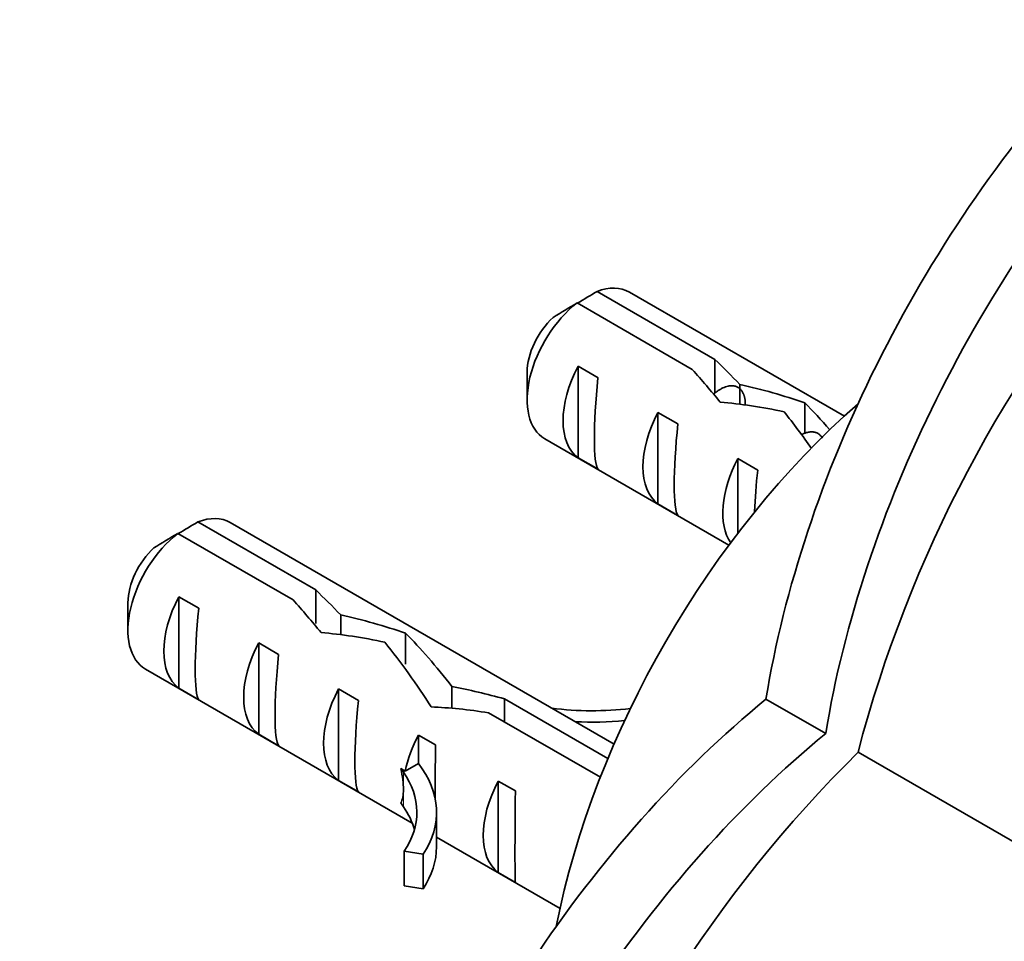
# Model space of a CAD drawing. Units: millimetres. Extents: x 0 to 1478, y 0 to 1758.
# Drawn here: x 923 to 958, y 295 to 328 of the extents above; entities that cross this region are included whole.
import ezdxf
from ezdxf import colors
from ezdxf.entities.mleader import LeaderData, LeaderLine
from ezdxf.math import Vec2, Vec3

# ---------------------------------------------------------------- set-up
doc = ezdxf.new("R2010")
doc.units = ezdxf.units.MM
doc.layers.add('DV6_Défaut', color=7, linetype='Continuous')
doc.layers.add('Défaut', color=7, linetype='Continuous')

# ---------------------------------------------------------------- blocks, each defined once
blk = doc.blocks.new('_DOT')
at = {"color": 0}
blk.add_line((0, 0), (-1, 0), dxfattribs=at)
at = {"color": 0, "const_width": 0.333}
blk.add_lwpolyline([(-0.1665, 0, 1), (0.1665, 0, 1)], format="xyb", close=True, dxfattribs=at)
blk = doc.blocks.new('SE5')
at = {"layer": 'DV6_Défaut', "color": 7, "linetype": 'Continuous', "lineweight": 35}
for p, q in [((943.4, 318.505), (947.579, 316.092)), ((952.162, 314.087), (944.546, 318.483)), ((946.773, 315.741), (942.693, 318.096)), ((947.579, 316.092), (947.579, 314.909)), ((942.728, 315.852), (943.435, 315.444)), ((942.728, 315.852), (942.728, 312.612)), ((940.925, 315.64), (940.925, 314.661)), ((948.463, 315.207), (948.463, 314.509)), ((950.759, 314.558), (950.759, 313.462)), ((945.557, 314.219), (946.264, 313.811)), ((945.557, 314.219), (945.557, 310.979)), ((941.546, 313.287), (948.075, 309.518)), ((942.728, 312.612), (943.435, 312.203)), ((948.385, 312.586), (949.092, 312.178)), ((948.385, 312.586), (948.385, 309.931)), ((945.557, 310.979), (946.264, 310.57)), ((929.258, 310.34), (933.437, 307.927)), ((944.004, 302.467), (930.404, 310.318)), ((932.63, 307.576), (928.551, 309.931)), ((928.586, 307.687), (929.293, 307.279)), ((928.586, 307.687), (928.586, 304.447)), ((933.437, 307.927), (933.437, 306.744)), ((926.783, 307.475), (926.783, 306.496)), ((934.321, 307.042), (934.321, 306.345)), ((936.617, 306.393), (936.617, 305.297)), ((931.414, 306.054), (932.121, 305.646)), ((931.414, 306.054), (931.414, 302.814)), ((927.404, 305.122), (936.857, 299.664)), ((928.586, 304.447), (929.293, 304.038)), ((934.243, 304.421), (934.95, 304.013)), ((934.243, 304.421), (934.243, 301.181)), ((938.261, 304.503), (938.261, 303.737)), ((940.117, 304.07), (943.785, 301.952)), ((940.117, 304.07), (940.117, 303.254)), ((951.502, 302.838), (949.386, 304.06)), ((943.518, 301.29), (939.56, 303.575)), ((931.414, 302.814), (932.121, 302.405)), ((937.071, 302.788), (937.678, 302.438)), ((937.071, 302.788), (937.071, 301.78)), ((952.648, 302.177), (961.4, 297.124)), ((937.071, 301.78), (936.608, 301.513)), ((936.541, 301.474), (936.45, 301.604)), ((936.608, 301.513), (936.45, 301.604)), ((934.243, 301.181), (934.95, 300.772)), ((939.9, 301.155), (940.507, 300.805)), ((939.9, 301.155), (939.9, 297.915)), ((936.541, 300.249), (936.45, 300.38)), ((937.714, 298.83), (937.714, 300.055)), ((937.714, 299.17), (942.091, 296.643)), ((937.239, 298.562), (936.563, 298.667)), ((936.563, 298.667), (936.563, 297.442)), ((937.239, 298.562), (937.239, 297.337)), ((939.9, 297.915), (940.507, 297.564)), ((937.239, 297.337), (936.563, 297.442))]:
    blk.add_line(p, q, dxfattribs=at)
at = {"layer": 'DV6_Défaut', "color": 7, "linetype": 'Continuous', "lineweight": 18}
for p, q in [((936.541, 301.474), (936.541, 300.862)), ((936.541, 300.862), (936.541, 300.249))]:
    blk.add_line(p, q, dxfattribs=at)
at = {"layer": 'DV6_Défaut', "color": 7, "linetype": 'Continuous', "lineweight": 35}
for centre, radius, start, end in [((997.561, 290.421), 46.426, 138.9098, 165.3318), ((965.273, 281.402), 43.07, 120.52, 121.5944), ((964.568, 280.99), 43.075, 120.5201, 121.8394), ((951.131, 273.237), 43.07, 120.52, 121.5944), ((950.426, 272.825), 43.075, 120.5201, 121.8394), ((985.286, 269.158), 46.427, 134.6683, 161.0901)]:
    blk.add_arc(centre, radius, start, end, dxfattribs=at)
for centre, major_axis, ratio, start_param, end_param in [((968.554, 310.529), (13.843, 23.977), 0.57735, 1.204774, 2.151376), ((970.67, 309.307), (13.843, 23.977), 0.57735, 1.204774, 2.151376), ((943.046, 315.885), (-1.5, -2.598), 0.57735, 3.141593, 3.759543), ((943.046, 315.885), (1.5, 2.598), 0.57735, 0.952846, 3.141593), ((942.198, 316.375), (0.9, 1.559), 0.57735, 1.066878, 2.356194), ((948.463, 312.758), (-5.158, 5.935), 0.210245, -1.333458, -1.16601), ((944.319, 315.15), (-1.5, -2.598), 0.57735, 4.775053, 6.220521), ((945.888, 314.245), (5.158, -5.935), 0.210245, 1.446532, 1.640686), ((943.816, 315.441), (-0.34, -3.263), 0.115702, 4.723481, 6.168949), ((948.463, 312.758), (-6.863, 1.728), 0.336847, 4.457191, 4.797028), ((956.34, 300.045), (10.5, 18.187), 0.57735, 1.036784, 2.104809), ((950.202, 311.754), (-6.863, 1.728), 0.336847, 4.822705, 5.158629), ((952.016, 310.707), (-3.572, 5.168), 0.234054, -1.14548, -0.904457), ((947.148, 313.517), (-1.5, -2.598), 0.57735, 4.775053, 6.220521), ((949.928, 311.912), (3.572, -5.168), 0.234054, 1.608209, 1.871621), ((946.645, 313.808), (-0.34, -3.263), 0.115702, 4.723481, 6.168949), ((949.976, 311.884), (-1.5, -2.598), 0.57735, 4.775053, 6.01952), ((949.473, 312.175), (-0.34, -3.263), 0.115702, 4.723481, 5.191185), ((928.904, 307.72), (-1.5, -2.598), 0.57735, 3.141593, 3.759543), ((928.904, 307.72), (1.5, 2.598), 0.57735, 0.952846, 3.141593), ((928.056, 308.21), (0.9, 1.559), 0.57735, 1.066878, 2.356194), ((930.177, 306.985), (-1.5, -2.598), 0.57735, 4.775053, 6.220521), ((934.321, 304.593), (-5.158, 5.935), 0.210245, -1.333458, -1.16601), ((931.746, 306.08), (5.158, -5.935), 0.210245, 1.446532, 1.640686), ((929.674, 307.276), (-0.34, -3.263), 0.115702, 4.723481, 6.168949), ((934.321, 304.593), (-6.863, 1.728), 0.336847, 4.457191, 4.797028), ((936.06, 303.589), (-6.863, 1.728), 0.336847, 4.822705, 5.158629), ((937.874, 302.542), (-3.572, 5.168), 0.234054, -1.347227, -0.904457), ((933.005, 305.352), (-1.5, -2.598), 0.57735, 4.775053, 6.220521), ((935.786, 303.747), (3.572, -5.168), 0.234054, 1.41732, 1.871621), ((932.503, 305.643), (-0.34, -3.263), 0.115702, 4.723481, 6.168949), ((935.834, 303.719), (-1.5, -2.598), 0.57735, 4.775053, 6.220521), ((938.969, 301.909), (-6.863, 1.728), 0.336847, 4.629579, 4.899961), ((935.331, 304.01), (-0.34, -3.263), 0.115702, 4.723481, 6.168949), ((953.368, 284.226), (13.843, 23.977), 0.57735, 0.990216, 1.936819), ((940.708, 300.905), (-6.863, 1.728), 0.336847, -1.31871, -1.00618), ((943.242, 307.441), (-6.57, 0), 0.57735, 1.348994, 1.776121), ((943.242, 307.441), (7.266, 0), 0.57735, 4.627761, 4.869339), ((938.662, 302.086), (-1.5, -2.598), 0.57735, 4.775053, 5.245107), ((955.484, 283.004), (13.843, 23.977), 0.57735, 0.990216, 1.936819), ((937.716, 302.633), (-0.036, -3.443), 0.010512, -1.514056, -0.900888), ((930.448, 300.055), (-7.266, 0), 0.57735, 2.777774, 3.565492), ((933.671, 304.968), (2.637, -4.74), 0.238952, 0.405686, 0.658366), ((930.448, 300.055), (-6.57, 0), 0.57735, 2.767061, 3.525106), ((941.491, 300.453), (-1.5, -2.598), 0.57735, 4.775053, 6.220521), ((933.671, 304.968), (2.637, -4.74), 0.238952, 0.153006, 0.405686), ((940.545, 301), (-0.036, -3.443), 0.010512, 4.769129, 6.214597), ((930.448, 298.83), (-6.57, 0), 0.57735, 3.303747, 3.525106), ((930.448, 298.83), (-7.266, 0), 0.57735, 2.777774, 3.141593)]:
    blk.add_ellipse(centre, major_axis=major_axis, ratio=ratio, start_param=start_param, end_param=end_param, dxfattribs=at)
blk.add_rational_spline([(947.528, 314.871), (947.55, 314.889), (947.572, 314.905), (948.27, 315.445), (948.561, 314.932), (948.658, 314.761), (948.652, 314.497)], [0.990728446052, 0.995191651381, 1, 0.866025403784, 1, 0.950826952159, 0.937750130055], degree=2, knots=[0, 0, 0, 0.025582, 0.025582, 0.73838, 0.73838, 1, 1, 1], dxfattribs=at)
blk.add_rational_spline([(950.665, 313.44), (951.162, 313.684), (951.384, 313.309)], [0.954419861548, 0.895992003741, 0.997034838116], degree=2, dxfattribs=at)

msp = doc.modelspace()

# ---------------------------------------------------------------- block references
at = {"layer": 'Défaut'}
msp.add_blockref('SE5', (0, 0), dxfattribs=at)

# ---------------------------------------------------------------- leaders
at = {"layer": 'Défaut', "color": 7, "linetype": 'Continuous', "lineweight": 18}
ml = msp.add_multileader_mtext('Standard', dxfattribs=at)
ml.set_content('{\\pxsm0.9;\\fSolid Edge ISO|b1||i0||c0|p34;\\W1.;13/05/2019\\P}', color=256)
ml.set_leader_properties()
ml.set_arrow_properties(name='DOT')
ml.build(insert=Vec2(0, 0))
ml.multileader.update_dxf_attribs({"leader_type": 0, "dogleg_length": 0, "arrow_head_size": 12})
ctx = ml.context
ctx.base_point, ctx.char_height, ctx.arrow_head_size, ctx.landing_gap_size = Vec3(1390.407, 1750.708), 12, 12, 4.2
notes = []
notes.append((ctx, [(0, (0, 0, 0), (0, 0), (1, 0), 1, [])]))
ctx.mtext.insert = Vec3(1392.407, 1756.828)
for ctx, leaders in notes:
    for number, flags, end, landing, length, lines in leaders:
        leader = LeaderData()
        leader.index, (leader.has_last_leader_line, leader.has_dogleg_vector, leader.attachment_direction) = number, flags
        leader.last_leader_point, leader.dogleg_vector, leader.dogleg_length = Vec3(end), Vec3(landing), length
        for number, points, colour, breaks in lines:
            line = LeaderLine()
            line.index, line.vertices, line.color, line.breaks = number, Vec3.list(points), colors.encode_raw_color(colour), breaks
            leader.lines.append(line)
        ctx.leaders.append(leader)

doc.saveas('drawing.dxf')
